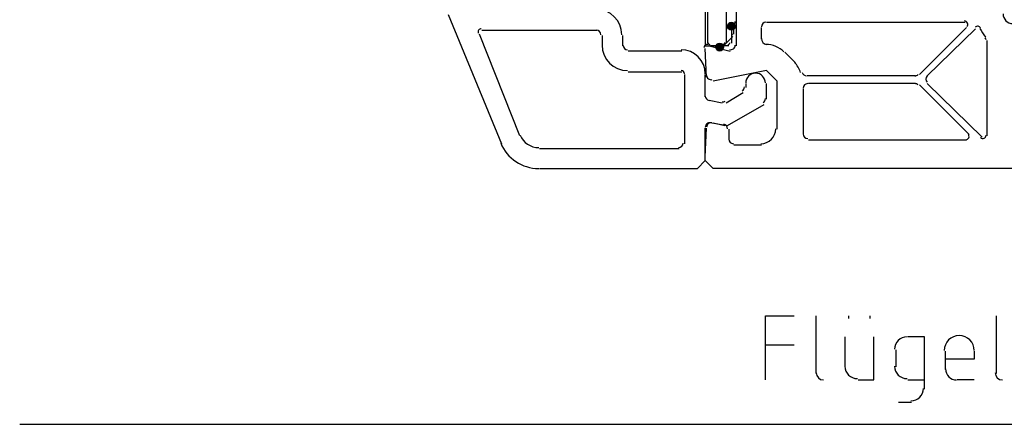
# Model space of a CAD drawing. Units: centimetres. Extents: x -22.2 to 20.1, y -13.8 to 14.8.
# Drawn here: x 9.6 to 13.3, y 6.7 to 8.2 of the extents above; entities that cross this region are included whole.
import ezdxf

# ---------------------------------------------------------------- set-up
doc = ezdxf.new("R2010")
doc.units = ezdxf.units.CM
doc.header["$MEASUREMENT"] = 0
doc.layers.add('VEKA_SCREW', color=7, linetype='Continuous')

msp = doc.modelspace()

# ---------------------------------------------------------------- hatches: boundary and pattern name
at = {"layer": 'VEKA_SCREW', "true_color": 0xff00ff}
h = msp.add_hatch(color=6, dxfattribs=at)
edge = h.paths.add_edge_path()
edge.add_spline(control_points=[(12.25587, 8.22311), (12.25587, 8.22311), (12.25587, 8.23769), (12.25587, 8.23769), (12.24785, 8.23769), (12.24129, 8.23113), (12.24129, 8.22311), (12.24129, 8.21508), (12.24785, 8.20852), (12.25587, 8.20852), (12.2639, 8.20852), (12.27046, 8.21508), (12.27046, 8.22311), (12.27046, 8.23113), (12.2639, 8.23769), (12.25587, 8.23769), (12.25587, 8.23769), (12.25587, 8.22311), (12.25587, 8.22311)], knot_values=[0, 0, 0, 0, 0.1666667, 0.1666667, 0.1666667, 0.3333333, 0.3333333, 0.3333333, 0.5, 0.5, 0.5, 0.6666667, 0.6666667, 0.6666667, 0.8333333, 0.8333333, 0.8333333, 1, 1, 1, 1], degree=3, periodic=1)
h = msp.add_hatch(color=6, dxfattribs=at)
edge = h.paths.add_edge_path()
edge.add_spline(control_points=[(12.21212, 8.14533), (12.21212, 8.14533), (12.21212, 8.15991), (12.21212, 8.15991), (12.20409, 8.15991), (12.19754, 8.15335), (12.19754, 8.14533), (12.19754, 8.1373), (12.20409, 8.13074), (12.21212, 8.13074), (12.22015, 8.13074), (12.22671, 8.1373), (12.22671, 8.14533), (12.22671, 8.15335), (12.22015, 8.15991), (12.21212, 8.15991), (12.21212, 8.15991), (12.21212, 8.14533), (12.21212, 8.14533)], knot_values=[0, 0, 0, 0, 0.1666667, 0.1666667, 0.1666667, 0.3333333, 0.3333333, 0.3333333, 0.5, 0.5, 0.5, 0.6666667, 0.6666667, 0.6666667, 0.8333333, 0.8333333, 0.8333333, 1, 1, 1, 1], degree=3, periodic=1)

# ---------------------------------------------------------------- linework, layer by layer
at = {"layer": 'VEKA_SCREW', "lineweight": 25}
for points in [[(12.27533, 8.15018), (12.27533, 8.15018), (12.27533, 10.05589), (12.27533, 10.05589)], [(11.84751, 8.1915), (11.84751, 8.24386), (11.80507, 8.2863), (11.75271, 8.2863)], [(11.20094, 8.26686), (11.20094, 8.26686), (11.40026, 7.78557), (11.40026, 7.78557)], [(13.26707, 8.2693), (13.26707, 8.24915), (13.28339, 8.23283), (13.30353, 8.23283)], [(12.38471, 8.23769), (12.37531, 8.23769), (12.36769, 8.23008), (12.36769, 8.22067)], [(12.36769, 8.1745), (12.36769, 8.1745), (12.36769, 8.21825), (12.36769, 8.21825)], [(12.38713, 8.23769), (12.38713, 8.23769), (13.12609, 8.23769), (13.12609, 8.23769)], [(13.13094, 8.21825), (13.13094, 8.21825), (12.95593, 8.04324), (12.95593, 8.04324)], [(13.16498, 8.21338), (13.16498, 8.21338), (12.9851, 8.03837), (12.9851, 8.03837)], [(13.18129, 8.21516), (13.18644, 8.20349), (13.19325, 8.19264), (13.2015, 8.1829)], [(11.46831, 7.81474), (11.46831, 7.81474), (11.31761, 8.19394), (11.31761, 8.19394)], [(11.32734, 8.20852), (11.32734, 8.20852), (11.75515, 8.20852), (11.75515, 8.20852)], [(11.76973, 8.1915), (11.76973, 8.20091), (11.7621, 8.20852), (11.75271, 8.20852)], [(11.77459, 8.18908), (11.77459, 8.18908), (11.77459, 8.15018), (11.77459, 8.15018)], [(11.85238, 8.15018), (11.85238, 8.15018), (11.85238, 8.18908), (11.85238, 8.18908)], [(12.36769, 8.17742), (12.36745, 8.16648), (12.37532, 8.15704), (12.38611, 8.15532)], [(13.20387, 8.17206), (13.20387, 8.17493), (13.20284, 8.17772), (13.20099, 8.17992)], [(11.77459, 8.15262), (11.77459, 8.10025), (11.81703, 8.05782), (11.86939, 8.05782)], [(11.85238, 8.15262), (11.85238, 8.14321), (11.85999, 8.1356), (11.86939, 8.1356)], [(12.16351, 8.03351), (12.16351, 8.03351), (12.15865, 8.14046), (12.15865, 8.14046)], [(12.17324, 8.15018), (12.17324, 8.15018), (12.25102, 8.13074), (12.25102, 8.13074)], [(12.45174, 8.12727), (12.43397, 8.14505), (12.40985, 8.15504), (12.38471, 8.15504)], [(13.20873, 7.81474), (13.20873, 7.81474), (13.20873, 8.16963), (13.20873, 8.16963)], [(12.07115, 8.13074), (12.07115, 8.13074), (11.87182, 8.13074), (11.87182, 8.13074)], [(12.15865, 8.04566), (12.15865, 8.09533), (12.11838, 8.1356), (12.06871, 8.1356)], [(12.4941, 8.08699), (12.4941, 8.08699), (12.4552, 8.12587), (12.4552, 8.12587)], [(12.51374, 8.05068), (12.50913, 8.06489), (12.5012, 8.07781), (12.49063, 8.08839)], [(11.87182, 8.05295), (11.87182, 8.05295), (12.07115, 8.05295), (12.07115, 8.05295)], [(12.08086, 8.04566), (12.08086, 8.05238), (12.07542, 8.05782), (12.06871, 8.05782)], [(12.08086, 8.04324), (12.08086, 8.04324), (12.08086, 7.78557), (12.08086, 7.78557)], [(12.15865, 7.96059), (12.15865, 7.96059), (12.15865, 8.04324), (12.15865, 8.04324)], [(12.51923, 8.05013), (12.52151, 8.04311), (12.52804, 8.03837), (12.53541, 8.03837)], [(12.94134, 8.03837), (12.94134, 8.03837), (12.53785, 8.03837), (12.53785, 8.03837)], [(12.93892, 8.03837), (12.94342, 8.03837), (12.94775, 8.04016), (12.95095, 8.04335)], [(12.98522, 8.03825), (12.97858, 8.0316), (12.97858, 8.02083), (12.98522, 8.01418)], [(12.29599, 7.98231), (12.30125, 7.98535), (12.3045, 7.99096), (12.3045, 7.99705)], [(12.30935, 8.0092), (12.30935, 8.0092), (12.30935, 7.99461), (12.30935, 7.99461)], [(12.38713, 7.95086), (12.38713, 7.95086), (12.38713, 8.0092), (12.38713, 8.0092)], [(12.54027, 8.0092), (12.53088, 8.0092), (12.52326, 8.00158), (12.52326, 7.99219)], [(12.94134, 8.0092), (12.94134, 8.0092), (12.54271, 8.0092), (12.54271, 8.0092)], [(12.95095, 8.00421), (12.94775, 8.00741), (12.94342, 8.0092), (12.93892, 8.0092)], [(13.14067, 7.8196), (13.14067, 7.8196), (12.95593, 8.00434), (12.95593, 8.00434)], [(12.9851, 8.0092), (12.9851, 8.0092), (13.18928, 7.80988), (13.18928, 7.80988)], [(12.15865, 7.96302), (12.15865, 7.95475), (12.16458, 7.94769), (12.17271, 7.94625)], [(12.29963, 7.97517), (12.29963, 7.97517), (12.23643, 7.93628), (12.23643, 7.93628)], [(12.52326, 7.98976), (12.52326, 7.98976), (12.52326, 7.8196), (12.52326, 7.8196)], [(12.22185, 7.93628), (12.22185, 7.93628), (12.17324, 7.946), (12.17324, 7.946)], [(12.22132, 7.9414), (12.22526, 7.94071), (12.22932, 7.94142), (12.23278, 7.94342)], [(12.37377, 7.93856), (12.37903, 7.94159), (12.38228, 7.94721), (12.38228, 7.95329)], [(12.18782, 7.86335), (12.18782, 7.86335), (12.23157, 7.85364), (12.23157, 7.85364)], [(12.24129, 7.84148), (12.24129, 7.84973), (12.23536, 7.8568), (12.22723, 7.85823)], [(11.46907, 7.81779), (11.48067, 7.78948), (11.50822, 7.77099), (11.53881, 7.77099)], [(12.24616, 7.83905), (12.24616, 7.83905), (12.24616, 7.80016), (12.24616, 7.80016)], [(12.36526, 7.78557), (12.39614, 7.78557), (12.42117, 7.8106), (12.42117, 7.84148)], [(12.52326, 7.82203), (12.52326, 7.81263), (12.53088, 7.80502), (12.54027, 7.80502)], [(11.39709, 7.78831), (11.42064, 7.73078), (11.47664, 7.69321), (11.53881, 7.69321)], [(12.05898, 7.77099), (12.06838, 7.77099), (12.076, 7.7786), (12.076, 7.78801)], [(12.24616, 7.80259), (12.24616, 7.79319), (12.25377, 7.78557), (12.26317, 7.78557)], [(12.2656, 7.78072), (12.2656, 7.78072), (12.36769, 7.78072), (12.36769, 7.78072)], [(12.54271, 7.80016), (12.54271, 7.80016), (13.13094, 7.80016), (13.13094, 7.80016)], [(12.06142, 7.76613), (12.06142, 7.76613), (11.54124, 7.76613), (11.54124, 7.76613)]]:
    msp.add_open_spline(points, degree=3, dxfattribs=at)
at = {"layer": 'VEKA_SCREW', "color": 6, "lineweight": 25}
for points, knots in [([(12.12461, 8.54882), (12.12461, 8.54882), (12.23643, 8.35922), (12.23643, 8.35922), (12.23643, 8.35922), (12.23643, 8.15991), (12.23643, 8.15991)], [0, 0, 0, 0, 0.5, 0.5, 0.5, 1, 1, 1, 1]), ([(12.15865, 8.36409), (12.15865, 8.36409), (12.15865, 8.15018), (12.15865, 8.15018), (12.15865, 8.15018), (12.17809, 8.15018), (12.17809, 8.15018)], [0, 0, 0, 0, 0.5, 0.5, 0.5, 1, 1, 1, 1]), ([(12.24616, 8.15018), (12.24616, 8.15018), (12.24129, 8.15018), (12.24129, 8.15018), (12.24129, 8.15018), (12.22671, 8.15018), (12.22671, 8.15018), (12.22671, 8.15018), (12.17809, 8.15018), (12.17809, 8.15018)], [0, 0, 0, 0, 0.3333333, 0.3333333, 0.3333333, 0.6666667, 0.6666667, 0.6666667, 1, 1, 1, 1])]:
    msp.add_open_spline(points, degree=3, knots=knots, dxfattribs=at)
for points in [[(12.16837, 8.15991), (12.16837, 8.15991), (12.16837, 8.33978), (12.16837, 8.33978)], [(12.27533, 8.23769), (12.27533, 8.23769), (12.27533, 8.29117), (12.27533, 8.29117)], [(12.26115, 8.23266), (12.2553, 8.23167), (12.25102, 8.22661), (12.25102, 8.22067)], [(12.26074, 8.22067), (12.26074, 8.2247), (12.25747, 8.22796), (12.25345, 8.22796)], [(12.26074, 8.22067), (12.26074, 8.2247), (12.25747, 8.22796), (12.25345, 8.22796)], [(12.26074, 8.22067), (12.26074, 8.2247), (12.25747, 8.22796), (12.25345, 8.22796)], [(12.26074, 8.22067), (12.26074, 8.2247), (12.25747, 8.22796), (12.25345, 8.22796)], [(12.25587, 8.21825), (12.25587, 8.21825), (12.25587, 8.15991), (12.25587, 8.15991)], [(12.26033, 8.22814), (12.26618, 8.22912), (12.27046, 8.23419), (12.27046, 8.24013)], [(12.2656, 8.19394), (12.2656, 8.19394), (12.2656, 8.21825), (12.2656, 8.21825)], [(12.26074, 8.18421), (12.26074, 8.18421), (12.21699, 8.14046), (12.21699, 8.14046)], [(12.25861, 8.19122), (12.25997, 8.19258), (12.26074, 8.19443), (12.26074, 8.19637)], [(12.16837, 8.16233), (12.16837, 8.1583), (12.17163, 8.15504), (12.17566, 8.15504)], [(12.17149, 8.15149), (12.17218, 8.15101), (12.17296, 8.15066), (12.17378, 8.15043)], [(12.21212, 8.14046), (12.21212, 8.14046), (12.17324, 8.15018), (12.17324, 8.15018)], [(12.22428, 8.15504), (12.2283, 8.15504), (12.23157, 8.1583), (12.23157, 8.16233)], [(12.24372, 8.15504), (12.24776, 8.15504), (12.25102, 8.1583), (12.25102, 8.16233)]]:
    msp.add_open_spline(points, degree=3, dxfattribs=at)
at = {"layer": 'VEKA_SCREW', "lineweight": 25}
for points, knots in [([(11.3249, 8.21338), (11.32085, 8.21338), (11.31707, 8.21136), (11.31481, 8.20801), (11.31255, 8.20464), (11.31212, 8.20037), (11.31365, 8.19663)], [0, 0, 0, 0, 0.5, 0.5, 0.5, 1, 1, 1, 1]), ([(13.13225, 8.2218), (13.13572, 8.22528), (13.13677, 8.2305), (13.13488, 8.23505), (13.133, 8.23959), (13.12857, 8.24255), (13.12365, 8.24255)], [0, 0, 0, 0, 0.5, 0.5, 0.5, 1, 1, 1, 1]), ([(13.18338, 8.21587), (13.18176, 8.21954), (13.17843, 8.22217), (13.17449, 8.2229), (13.17055, 8.22364), (13.16651, 8.22238), (13.16367, 8.21955)], [0, 0, 0, 0, 0.5, 0.5, 0.5, 1, 1, 1, 1]), ([(12.16908, 8.15463), (12.1653, 8.15564), (12.16126, 8.15477), (12.15823, 8.15229), (12.1552, 8.14979), (12.15355, 8.14599), (12.15381, 8.14209)], [0, 0, 0, 0, 0.5, 0.5, 0.5, 1, 1, 1, 1]), ([(12.24904, 8.13617), (12.25415, 8.13481), (12.25961, 8.1359), (12.2638, 8.13911), (12.268, 8.14233), (12.27046, 8.14733), (12.27046, 8.15262)], [0, 0, 0, 0, 0.5, 0.5, 0.5, 1, 1, 1, 1]), ([(12.16354, 8.03968), (12.16387, 8.03477), (12.1663, 8.03025), (12.17021, 8.02727), (12.17411, 8.0243), (12.17911, 8.02315), (12.18392, 8.02413)], [0, 0, 0, 0, 0.5, 0.5, 0.5, 1, 1, 1, 1]), ([(12.42603, 7.83905), (12.42603, 7.83905), (12.42603, 8.01892), (12.42603, 8.01892), (12.42603, 8.01892), (12.38713, 8.05782), (12.38713, 8.05782), (12.38713, 8.05782), (12.18782, 8.01892), (12.18782, 8.01892)], [0, 0, 0, 0, 0.3333333, 0.3333333, 0.3333333, 0.6666667, 0.6666667, 0.6666667, 1, 1, 1, 1]), ([(12.38228, 8.01163), (12.38228, 8.03176), (12.36595, 8.04809), (12.34582, 8.04809), (12.32567, 8.04809), (12.30935, 8.03176), (12.30935, 8.01163)], [0, 0, 0, 0, 0.5, 0.5, 0.5, 1, 1, 1, 1]), ([(12.18295, 7.86335), (12.18295, 7.86335), (12.24129, 7.85364), (12.24129, 7.85364), (12.24129, 7.85364), (12.37742, 7.93142), (12.37742, 7.93142)], [0, 0, 0, 0, 0.5, 0.5, 0.5, 1, 1, 1, 1]), ([(12.17861, 7.8631), (12.17366, 7.86397), (12.16857, 7.86261), (12.16473, 7.85938), (12.16087, 7.85614), (12.15865, 7.85138), (12.15865, 7.84635)], [0, 0, 0, 0, 0.5, 0.5, 0.5, 1, 1, 1, 1]), ([(12.18348, 7.8631), (12.17871, 7.86394), (12.17382, 7.86271), (12.17002, 7.85972), (12.16622, 7.85675), (12.16387, 7.85229), (12.16354, 7.84747)], [0, 0, 0, 0, 0.5, 0.5, 0.5, 1, 1, 1, 1]), ([(11.54124, 7.69321), (11.54124, 7.69321), (12.12948, 7.69321), (12.12948, 7.69321), (12.12948, 7.69321), (12.15865, 7.72238), (12.15865, 7.72238), (12.15865, 7.72238), (12.15865, 7.84391), (12.15865, 7.84391)], [0, 0, 0, 0, 0.3333333, 0.3333333, 0.3333333, 0.6666667, 0.6666667, 0.6666667, 1, 1, 1, 1]), ([(13.9185, 7.69321), (13.9185, 7.69321), (12.18782, 7.69321), (12.18782, 7.69321), (12.18782, 7.69321), (12.15865, 7.72238), (12.15865, 7.72238), (12.15865, 7.72238), (12.15865, 7.73696), (12.15865, 7.73696), (12.15865, 7.73696), (12.16351, 7.84391), (12.16351, 7.84391)], [0, 0, 0, 0, 0.25, 0.25, 0.25, 0.5, 0.5, 0.5, 0.75, 0.75, 0.75, 1, 1, 1, 1]), ([(13.12852, 7.80016), (13.13343, 7.80016), (13.13786, 7.80312), (13.13974, 7.80766), (13.14162, 7.8122), (13.14059, 7.81743), (13.13711, 7.82091)], [0, 0, 0, 0, 0.5, 0.5, 0.5, 1, 1, 1, 1]), ([(13.18311, 7.80858), (13.18659, 7.80511), (13.19182, 7.80406), (13.19637, 7.80595), (13.2009, 7.80782), (13.20387, 7.81225), (13.20387, 7.81718)], [0, 0, 0, 0, 0.5, 0.5, 0.5, 1, 1, 1, 1])]:
    msp.add_open_spline(points, degree=3, knots=knots, dxfattribs=at)
at = {"layer": 'VEKA_SCREW', "color": 6}
for points in [[(12.25587, 8.22311), (12.25587, 8.22311), (12.25587, 8.23769), (12.25587, 8.23769), (12.24785, 8.23769), (12.24129, 8.23113), (12.24129, 8.22311), (12.24129, 8.21508), (12.24785, 8.20852), (12.25587, 8.20852), (12.2639, 8.20852), (12.27046, 8.21508), (12.27046, 8.22311), (12.27046, 8.23113), (12.2639, 8.23769), (12.25587, 8.23769), (12.25587, 8.23769), (12.25587, 8.22311), (12.25587, 8.22311)], [(12.21212, 8.14533), (12.21212, 8.14533), (12.21212, 8.15991), (12.21212, 8.15991), (12.20409, 8.15991), (12.19754, 8.15335), (12.19754, 8.14533), (12.19754, 8.1373), (12.20409, 8.13074), (12.21212, 8.13074), (12.22015, 8.13074), (12.22671, 8.1373), (12.22671, 8.14533), (12.22671, 8.15335), (12.22015, 8.15991), (12.21212, 8.15991), (12.21212, 8.15991), (12.21212, 8.14533), (12.21212, 8.14533)]]:
    msp.add_open_spline(points, degree=3, knots=[0, 0, 0, 0, 0.1666667, 0.1666667, 0.1666667, 0.3333333, 0.3333333, 0.3333333, 0.5, 0.5, 0.5, 0.6666667, 0.6666667, 0.6666667, 0.8333333, 0.8333333, 0.8333333, 1, 1, 1, 1], dxfattribs=at)
at = {"layer": 'VEKA_SCREW', "color": 1, "lineweight": 25}
for points in [[(12.38228, 6.90564), (12.38228, 6.90564), (12.38228, 7.14386), (12.38228, 7.14386), (12.38228, 7.14386), (12.48923, 7.14386), (12.48923, 7.14386)], [(12.72745, 6.90564), (12.72745, 6.90564), (12.78578, 6.90564), (12.78578, 6.90564), (12.78578, 6.90564), (12.78578, 7.06606), (12.78578, 7.06606)], [(12.97538, 6.87161), (12.97538, 6.87161), (12.97538, 7.06606), (12.97538, 7.06606), (12.97538, 7.06606), (12.91218, 7.06606), (12.91218, 7.06606)], [(13.16011, 7.01502), (13.16011, 7.0459), (13.13509, 7.07093), (13.10421, 7.07093), (13.07333, 7.07093), (13.04831, 7.0459), (13.04831, 7.01502)], [(13.16011, 7.0126), (13.16011, 7.0126), (13.16011, 6.98343), (13.16011, 6.98343), (13.16011, 6.98343), (13.05316, 6.98343), (13.05316, 6.98343)]]:
    msp.add_open_spline(points, degree=3, knots=[0, 0, 0, 0, 0.5, 0.5, 0.5, 1, 1, 1, 1], dxfattribs=at)
for points in [[(12.57188, 6.92995), (12.57188, 6.92995), (12.57188, 7.14386), (12.57188, 7.14386)], [(12.69341, 7.13413), (12.69341, 7.13413), (12.69341, 7.14386), (12.69341, 7.14386)], [(12.7712, 7.14386), (12.7712, 7.14386), (12.7712, 7.13413), (12.7712, 7.13413)], [(13.24276, 6.92995), (13.24276, 6.92995), (13.24276, 7.14386), (13.24276, 7.14386)], [(12.67882, 7.06606), (12.67882, 7.06606), (12.67882, 6.95426), (12.67882, 6.95426)], [(12.90975, 7.06606), (12.88424, 7.06606), (12.86356, 7.04539), (12.86356, 7.01989)], [(12.38228, 7.0369), (12.38228, 7.0369), (12.48923, 7.0369), (12.48923, 7.0369)], [(12.86842, 7.01745), (12.86842, 7.01745), (12.86842, 6.95426), (12.86842, 6.95426)], [(13.05316, 6.94453), (13.05316, 6.94453), (13.05316, 7.0126), (13.05316, 7.0126)], [(12.57188, 6.93238), (12.57188, 6.91761), (12.58384, 6.90564), (12.59861, 6.90564)], [(12.67882, 6.95668), (12.67882, 6.93118), (12.69951, 6.9105), (12.72501, 6.9105)], [(12.86356, 6.95668), (12.86356, 6.93118), (12.88424, 6.9105), (12.90975, 6.9105)], [(13.05316, 6.94697), (13.05316, 6.92415), (13.07166, 6.90564), (13.09448, 6.90564)], [(13.2379, 6.93238), (13.2379, 6.91761), (13.24987, 6.90564), (13.26464, 6.90564)], [(12.91218, 6.90564), (12.91218, 6.90564), (12.97538, 6.90564), (12.97538, 6.90564)], [(13.16011, 6.90564), (13.16011, 6.90564), (13.09692, 6.90564), (13.09692, 6.90564)], [(12.92434, 6.82786), (12.94984, 6.82786), (12.97051, 6.84854), (12.97051, 6.87404)], [(12.87815, 6.823), (12.87815, 6.823), (12.92676, 6.823), (12.92676, 6.823)], [(9.60637, 6.74035), (9.60637, 6.74035), (13.8067, 6.74035), (13.8067, 6.74035)]]:
    msp.add_open_spline(points, degree=3, dxfattribs=at)

doc.saveas('drawing.dxf')
